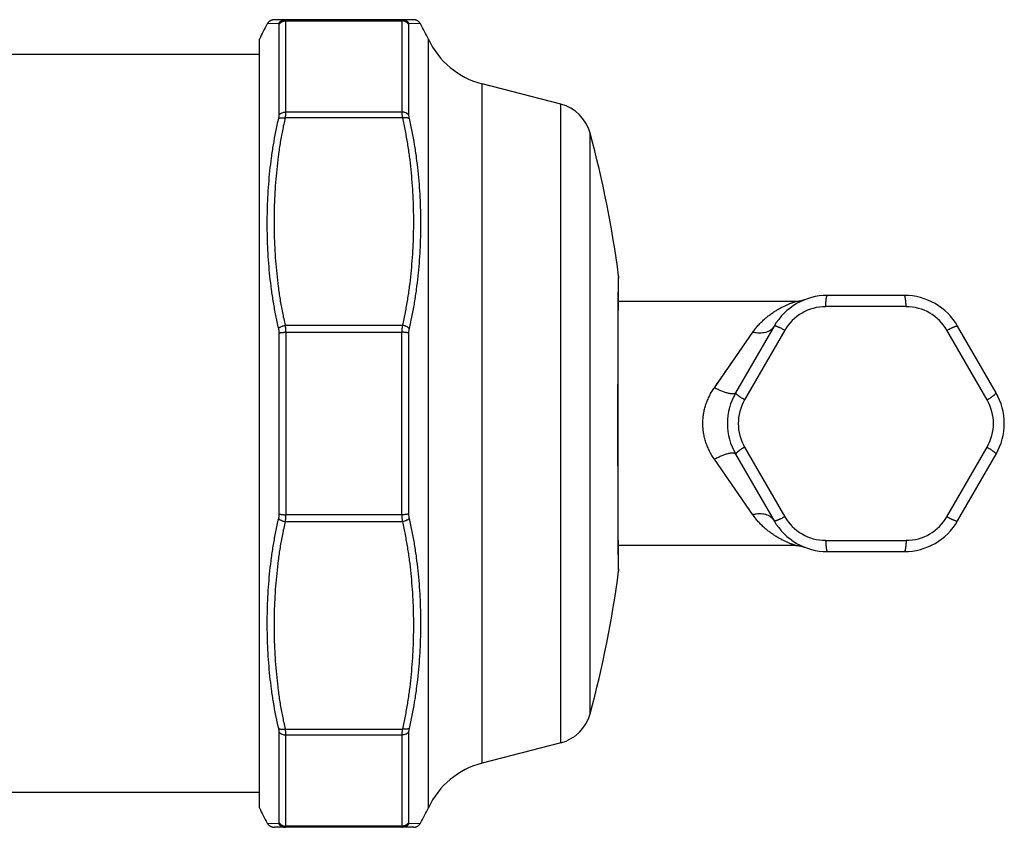
# Model space of a CAD drawing. Units: inches. Extents: x 0 to 11, y 0 to 8.5.
# Drawn here: x 4.4 to 5.6, y 5.7 to 6.7 of the extents above; entities that cross this region are included whole.
import ezdxf

# ---------------------------------------------------------------- set-up
doc = ezdxf.new("R2010")
doc.units = ezdxf.units.IN
doc.header["$LTSCALE"] = 0.605
doc.header["$MEASUREMENT"] = 0
doc.layers.get('0').update_dxf_attribs({"linetype": 'CONTINUOUS'})

msp = doc.modelspace()

# ---------------------------------------------------------------- linework, layer by layer
at = {"color": 7, "linetype": 'Continuous'}
for p, q in [((4.709, 6.6556), (4.695, 6.655)), ((4.7038, 6.6602), (4.8732, 6.6602)), ((4.7096, 6.5443), (4.7096, 6.6547)), ((4.7178, 6.5475), (4.7178, 6.6588)), ((4.7178, 6.6588), (4.8592, 6.6588)), ((4.8592, 6.6588), (4.8592, 6.5475)), ((4.8674, 6.6547), (4.8674, 6.5443)), ((4.882, 6.655), (4.868, 6.6556)), ((4.6855, 5.6989), (4.6855, 6.6364)), ((4.8915, 5.6989), (4.8915, 6.6364)), ((4.6855, 6.6177), (4.1094, 6.6177)), ((4.9571, 5.7534), (4.9571, 6.5819)), ((5.053, 6.5571), (4.9571, 6.5819)), ((5.053, 5.7782), (5.053, 6.5571)), ((4.8592, 6.5475), (4.7178, 6.5475)), ((4.8598, 6.5404), (4.7172, 6.5404)), ((5.0888, 5.8137), (5.0888, 6.5216)), ((5.1234, 6.345), (5.1236, 6.3477)), ((5.1234, 6.3408), (5.1235, 6.3426)), ((5.1234, 6.337), (5.1234, 6.3408)), ((5.1235, 6.3449), (5.1236, 6.345)), ((5.1235, 6.3446), (5.1235, 6.3449)), ((5.1235, 6.3443), (5.1235, 6.3446)), ((5.1235, 6.3436), (5.1235, 6.3443)), ((5.1235, 6.3426), (5.1235, 6.3436)), ((5.1236, 6.3477), (5.1236, 6.3477)), ((5.1236, 6.3453), (5.1236, 6.3453)), ((5.1236, 6.345), (5.1236, 6.3452)), ((5.1236, 6.3452), (5.1236, 6.3452)), ((5.1232, 6.3145), (5.1233, 6.3282)), ((5.1233, 6.3282), (5.1234, 6.337)), ((5.3391, 6.3164), (5.1232, 6.3164)), ((5.4719, 6.3239), (5.3781, 6.3239)), ((5.1231, 6.2958), (5.1232, 6.3145)), ((5.4741, 6.3102), (5.3759, 6.3102)), ((5.1229, 6.2563), (5.1231, 6.2958)), ((4.7172, 6.2875), (4.8598, 6.2875)), ((5.3131, 6.2864), (5.2662, 6.2052)), ((5.3261, 6.2814), (5.2771, 6.1964)), ((5.573, 6.1964), (5.5239, 6.2814)), ((5.5838, 6.2052), (5.5369, 6.2864)), ((4.7096, 6.0573), (4.7096, 6.278)), ((4.7178, 6.2789), (4.7178, 6.0564)), ((4.7178, 6.2789), (4.8592, 6.2789)), ((4.8592, 6.0564), (4.8592, 6.2789)), ((4.8674, 6.278), (4.8674, 6.0573)), ((5.2403, 6.2113), (5.2872, 6.279)), ((5.2776, 6.2651), (5.2793, 6.2676)), ((5.2826, 6.2723), (5.2841, 6.2746)), ((5.1229, 6.2203), (5.1229, 6.2563)), ((5.2722, 6.2574), (5.274, 6.26)), ((5.1228, 6.1825), (5.1229, 6.2203)), ((5.2472, 6.2214), (5.2495, 6.2247)), ((5.2426, 6.2147), (5.2449, 6.2181)), ((5.1228, 6.1401), (5.1228, 6.1825)), ((5.1229, 6.0918), (5.1228, 6.1401)), ((5.2771, 6.1389), (5.3261, 6.0539)), ((5.5239, 6.0539), (5.573, 6.1389)), ((5.2872, 6.0564), (5.2403, 6.124)), ((5.2662, 6.1302), (5.3131, 6.0489)), ((5.5369, 6.0489), (5.5838, 6.1302)), ((5.123, 6.0585), (5.1229, 6.0918)), ((5.2758, 6.0727), (5.274, 6.0753)), ((4.8592, 6.0564), (4.7178, 6.0564)), ((5.1231, 6.0351), (5.123, 6.0585)), ((5.2841, 6.0607), (5.2826, 6.063)), ((4.8598, 6.0479), (4.7172, 6.0479)), ((5.1232, 6.0165), (5.1231, 6.0351)), ((5.3391, 6.0189), (5.1232, 6.0189)), ((5.1233, 6.0036), (5.1232, 6.0165)), ((5.3759, 6.0251), (5.4741, 6.0251)), ((5.1234, 5.9968), (5.1233, 6.0036)), ((5.3781, 6.0114), (5.4719, 6.0114)), ((5.1235, 5.9938), (5.1234, 5.9968)), ((5.1235, 5.9923), (5.1235, 5.9938)), ((5.1235, 5.9914), (5.1235, 5.9923)), ((5.1235, 5.9909), (5.1235, 5.9914)), ((5.1236, 5.9876), (5.1234, 5.9903)), ((5.1235, 5.9906), (5.1235, 5.9909)), ((5.1235, 5.9903), (5.1235, 5.9906)), ((5.1236, 5.9902), (5.1235, 5.9903)), ((5.1236, 5.9901), (5.1236, 5.9902)), ((5.1236, 5.99), (5.1236, 5.9901)), ((5.1236, 5.99), (5.1236, 5.99)), ((5.1236, 5.99), (5.1236, 5.99)), ((5.1236, 5.9876), (5.1236, 5.9876)), ((4.7096, 5.6806), (4.7096, 5.791)), ((4.7172, 5.795), (4.8598, 5.795)), ((4.7178, 5.6765), (4.7178, 5.7878)), ((4.7178, 5.7878), (4.8592, 5.7878)), ((4.8592, 5.7878), (4.8592, 5.6765)), ((4.8674, 5.791), (4.8674, 5.6806)), ((5.053, 5.7782), (4.9571, 5.7534)), ((4.6855, 5.7177), (4.1094, 5.7177)), ((4.695, 5.6803), (4.709, 5.6797)), ((4.868, 5.6797), (4.882, 5.6803)), ((4.8732, 5.6752), (4.7038, 5.6752)), ((4.8592, 5.6765), (4.7178, 5.6765))]:
    msp.add_line(p, q, dxfattribs=at)
for points in [[(4.7038, 6.6602), (4.7034, 6.6601), (4.7029, 6.6601), (4.7025, 6.6601), (4.7021, 6.66), (4.7017, 6.6599), (4.7013, 6.6598), (4.7009, 6.6597), (4.7005, 6.6596), (4.7001, 6.6594), (4.6997, 6.6593), (4.6993, 6.6591), (4.6989, 6.6589), (4.6986, 6.6587), (4.6982, 6.6585), (4.6978, 6.6582), (4.6975, 6.658), (4.6972, 6.6577), (4.6969, 6.6574), (4.6966, 6.6571), (4.6963, 6.6568), (4.696, 6.6565), (4.6958, 6.6561), (4.6955, 6.6558), (4.6953, 6.6554), (4.695, 6.655)], [(4.882, 6.655), (4.8817, 6.6554), (4.8815, 6.6558), (4.8813, 6.6561), (4.881, 6.6565), (4.8807, 6.6568), (4.8804, 6.6571), (4.8801, 6.6574), (4.8798, 6.6577), (4.8795, 6.658), (4.8792, 6.6582), (4.8788, 6.6585), (4.8785, 6.6587), (4.8781, 6.6589), (4.8777, 6.6591), (4.8773, 6.6593), (4.877, 6.6594), (4.8766, 6.6596), (4.8762, 6.6597), (4.8758, 6.6598), (4.8753, 6.6599), (4.8749, 6.66), (4.8745, 6.6601), (4.8741, 6.6601), (4.8737, 6.6601), (4.8732, 6.6602)], [(5.1236, 6.3452), (5.1236, 6.3453), (5.1236, 6.3453)], [(5.3481, 6.3178), (5.3475, 6.3176), (5.3469, 6.3174), (5.3463, 6.3173), (5.3456, 6.3171), (5.3449, 6.317), (5.3443, 6.3169), (5.3436, 6.3167), (5.3429, 6.3166), (5.3421, 6.3166), (5.3414, 6.3165), (5.3407, 6.3164), (5.3399, 6.3164), (5.3391, 6.3164)], [(5.3503, 6.3186), (5.3498, 6.3184), (5.3492, 6.3182), (5.3486, 6.318), (5.3481, 6.3178)], [(5.2645, 6.2462), (5.2664, 6.2491), (5.2684, 6.2519)], [(5.2517, 6.2279), (5.2539, 6.2311), (5.2561, 6.2342)], [(5.2582, 6.2373), (5.2604, 6.2403), (5.2624, 6.2433)], [(5.3391, 6.0189), (5.3399, 6.0189), (5.3407, 6.0189), (5.3414, 6.0188), (5.3422, 6.0188), (5.3429, 6.0187), (5.3436, 6.0186), (5.3443, 6.0185), (5.345, 6.0183), (5.3456, 6.0182), (5.3463, 6.018), (5.3469, 6.0179), (5.3475, 6.0177), (5.3481, 6.0175), (5.3487, 6.0173), (5.3493, 6.0171)], [(5.3493, 6.0171), (5.3499, 6.0169), (5.3503, 6.0168)], [(4.695, 5.6803), (4.6953, 5.6799), (4.6955, 5.6795), (4.6958, 5.6792), (4.696, 5.6788), (4.6963, 5.6785), (4.6966, 5.6782), (4.6969, 5.6779), (4.6972, 5.6776), (4.6975, 5.6774), (4.6978, 5.6771), (4.6982, 5.6769), (4.6986, 5.6766), (4.6989, 5.6764), (4.6993, 5.6762), (4.6997, 5.676), (4.7001, 5.6759), (4.7005, 5.6757), (4.7009, 5.6756), (4.7013, 5.6755), (4.7017, 5.6754), (4.7021, 5.6753), (4.7025, 5.6752), (4.7029, 5.6752), (4.7034, 5.6752), (4.7038, 5.6752)], [(4.8732, 5.6752), (4.8737, 5.6752), (4.8741, 5.6752), (4.8745, 5.6752), (4.8749, 5.6753), (4.8753, 5.6754), (4.8758, 5.6755), (4.8762, 5.6756), (4.8766, 5.6757), (4.877, 5.6759), (4.8773, 5.676), (4.8777, 5.6762), (4.8781, 5.6764), (4.8785, 5.6766), (4.8788, 5.6769), (4.8792, 5.6771), (4.8795, 5.6774), (4.8798, 5.6776), (4.8801, 5.6779), (4.8804, 5.6782), (4.8807, 5.6785), (4.881, 5.6788), (4.8813, 5.6792), (4.8815, 5.6795), (4.8817, 5.6799), (4.882, 5.6803)]]:
    msp.add_lwpolyline(points, dxfattribs=at)
for centre, radius, start, end in [((4.9438, 6.5159), 0.285, 150.7822, 154.9911), ((4.6332, 6.5159), 0.285, 25.0089, 29.2178), ((4.9821, 6.6787), 0.1, 205.0089, 255.5035), ((5.0405, 6.5087), 0.05, 15.0352, 75.5035), ((3.771, 6.1677), 1.3645, 7.5832, 15.0352), ((5.1136, 6.3464), 0.01, 351.4154, 7.5832), ((5.3781, 6.2489), 0.075, 90, 150), ((5.4719, 6.2489), 0.075, 30, 90), ((5.3759, 6.2526), 0.0575, 89.9997, 150.0004), ((5.4741, 6.2526), 0.0575, 29.9997, 90.0004), ((5.3312, 6.1677), 0.075, 150, 210), ((5.3269, 6.1677), 0.0575, 149.9991, 210), ((5.5231, 6.1677), 0.0575, 329.9991, 30), ((5.5188, 6.1677), 0.075, 330, 30), ((5.3759, 6.0827), 0.0575, 209.9997, 270.0004), ((5.4741, 6.0827), 0.0575, 269.9997, 330.0004), ((5.3781, 6.0864), 0.075, 210, 270), ((5.4719, 6.0864), 0.075, 270, 330), ((3.771, 6.1677), 1.3645, 344.9648, 352.4168), ((5.1136, 5.9889), 0.01, 352.4168, 8.5873), ((5.0405, 5.8267), 0.05, 284.4965, 344.9648), ((4.9821, 5.6566), 0.1, 104.4965, 154.9911), ((4.9438, 5.8194), 0.285, 205.0089, 209.2178), ((4.6332, 5.8194), 0.285, 330.7822, 334.9911)]:
    msp.add_arc(centre, radius, start, end, dxfattribs=at)
for points, knots in [([(4.709, 6.6556), (4.7092, 6.6559), (4.7097, 6.6566), (4.7105, 6.6575), (4.7115, 6.6583), (4.7125, 6.659), (4.7136, 6.6595), (4.7148, 6.6599), (4.716, 6.6601), (4.7168, 6.6602), (4.7172, 6.6602)], [0, 0, 0, 0, 0.125922, 0.251545, 0.376865, 0.501896, 0.62667, 0.751236, 0.875656, 1, 1, 1, 1]), ([(4.7096, 6.6547), (4.7096, 6.6547), (4.7096, 6.6549), (4.7096, 6.6551), (4.7095, 6.6552), (4.7095, 6.6554), (4.7094, 6.6555), (4.7092, 6.6555), (4.7091, 6.6556), (4.709, 6.6556), (4.709, 6.6556)], [0, 0, 0, 0, 0.172693, 0.323829, 0.45562, 0.571679, 0.677262, 0.77916, 0.884651, 1, 1, 1, 1]), ([(4.7096, 6.6547), (4.7098, 6.655), (4.7103, 6.6556), (4.7112, 6.6564), (4.7121, 6.6571), (4.7132, 6.6577), (4.7143, 6.6582), (4.7154, 6.6585), (4.7166, 6.6587), (4.7174, 6.6588), (4.7178, 6.6588)], [0, 0, 0, 0, 0.12289, 0.246494, 0.370786, 0.495736, 0.621257, 0.747233, 0.87354, 1, 1, 1, 1]), ([(4.7178, 6.6588), (4.7178, 6.6589), (4.7178, 6.6591), (4.7178, 6.6594), (4.7177, 6.6596), (4.7177, 6.6598), (4.7176, 6.66), (4.7175, 6.6601), (4.7174, 6.6601), (4.7173, 6.6602), (4.7172, 6.6602)], [0, 0, 0, 0, 0.194327, 0.364067, 0.510108, 0.634156, 0.739135, 0.829923, 0.913884, 1, 1, 1, 1]), ([(4.8598, 6.6602), (4.8598, 6.6602), (4.8597, 6.6601), (4.8595, 6.6601), (4.8594, 6.66), (4.8593, 6.6598), (4.8593, 6.6596), (4.8592, 6.6594), (4.8592, 6.6591), (4.8592, 6.6589), (4.8592, 6.6588)], [0, 0, 0, 0, 0.086118, 0.170074, 0.260862, 0.365842, 0.48989, 0.635931, 0.805673, 1, 1, 1, 1]), ([(4.8674, 6.6547), (4.8672, 6.655), (4.8667, 6.6556), (4.8658, 6.6564), (4.8649, 6.6571), (4.8638, 6.6577), (4.8627, 6.6582), (4.8616, 6.6585), (4.8604, 6.6587), (4.8596, 6.6588), (4.8592, 6.6588)], [0, 0, 0, 0, 0.12289, 0.246494, 0.370786, 0.495736, 0.621257, 0.747233, 0.87354, 1, 1, 1, 1]), ([(4.868, 6.6556), (4.8678, 6.6559), (4.8673, 6.6566), (4.8665, 6.6575), (4.8655, 6.6583), (4.8645, 6.659), (4.8634, 6.6595), (4.8622, 6.6599), (4.861, 6.6601), (4.8602, 6.6602), (4.8598, 6.6602)], [0, 0, 0, 0, 0.125922, 0.251545, 0.376865, 0.501896, 0.62667, 0.751236, 0.875656, 1, 1, 1, 1]), ([(4.868, 6.6556), (4.868, 6.6556), (4.8679, 6.6556), (4.8678, 6.6555), (4.8677, 6.6555), (4.8676, 6.6554), (4.8675, 6.6552), (4.8674, 6.6551), (4.8674, 6.6549), (4.8674, 6.6547), (4.8674, 6.6547)], [0, 0, 0, 0, 0.115349, 0.22084, 0.322739, 0.428322, 0.544383, 0.676174, 0.827309, 1, 1, 1, 1]), ([(4.709, 6.5395), (4.7091, 6.5399), (4.7093, 6.5408), (4.7095, 6.542), (4.7096, 6.5432), (4.7096, 6.5439), (4.7096, 6.5443)], [0, 0, 0, 0, 0.27328, 0.532183, 0.774905, 1, 1, 1, 1]), ([(4.7096, 6.5443), (4.7101, 6.5448), (4.7109, 6.5455), (4.7122, 6.5462), (4.7135, 6.5468), (4.7154, 6.5473), (4.717, 6.5475), (4.7178, 6.5475)], [0, 0, 0, 0, 0.229854, 0.351142, 0.476133, 0.734648, 1, 1, 1, 1]), ([(4.7172, 6.5404), (4.7173, 6.541), (4.7175, 6.5423), (4.7177, 6.5441), (4.7178, 6.5458), (4.7178, 6.5469), (4.7178, 6.5475)], [0, 0, 0, 0, 0.272617, 0.531179, 0.774102, 1, 1, 1, 1]), ([(4.8592, 6.5475), (4.8592, 6.5469), (4.8592, 6.5458), (4.8593, 6.5441), (4.8595, 6.5423), (4.8597, 6.541), (4.8598, 6.5404)], [0, 0, 0, 0, 0.225898, 0.468821, 0.727383, 1, 1, 1, 1]), ([(4.8674, 6.5443), (4.8669, 6.5448), (4.8661, 6.5455), (4.8649, 6.5462), (4.8635, 6.5468), (4.8616, 6.5473), (4.86, 6.5475), (4.8592, 6.5475)], [0, 0, 0, 0, 0.229854, 0.351142, 0.476133, 0.734648, 1, 1, 1, 1]), ([(4.8674, 6.5443), (4.8674, 6.5439), (4.8674, 6.5432), (4.8676, 6.542), (4.8678, 6.5408), (4.8679, 6.5399), (4.868, 6.5395)], [0, 0, 0, 0, 0.225095, 0.467817, 0.726721, 1, 1, 1, 1]), ([(4.709, 6.2837), (4.7077, 6.289), (4.7055, 6.2995), (4.7026, 6.3153), (4.7002, 6.3312), (4.6983, 6.3472), (4.6968, 6.3632), (4.6958, 6.3792), (4.6952, 6.3953), (4.695, 6.4114), (4.6952, 6.4274), (4.6958, 6.4435), (4.6968, 6.4596), (4.6983, 6.4757), (4.7002, 6.4917), (4.7034, 6.5131), (4.7065, 6.529), (4.709, 6.5395)], [0, 0, 0, 0, 0.062502, 0.124926, 0.187294, 0.24963, 0.311951, 0.374272, 0.436608, 0.498968, 0.561365, 0.623806, 0.686303, 0.748864, 0.811502, 0.87423, 1, 1, 1, 1]), ([(4.7172, 6.2875), (4.716, 6.2927), (4.7138, 6.3031), (4.711, 6.3188), (4.7087, 6.3346), (4.7069, 6.3504), (4.7055, 6.3662), (4.7045, 6.3821), (4.7039, 6.398), (4.7037, 6.4139), (4.7039, 6.4298), (4.7045, 6.4457), (4.7055, 6.4616), (4.7069, 6.4774), (4.7087, 6.4932), (4.711, 6.509), (4.7138, 6.5247), (4.716, 6.5352), (4.7172, 6.5404)], [0, 0, 0, 0, 0.062718, 0.12534, 0.187885, 0.250371, 0.312813, 0.375225, 0.437617, 0.5, 0.562383, 0.624775, 0.687187, 0.749629, 0.812115, 0.87466, 0.937282, 1, 1, 1, 1]), ([(4.709, 6.5395), (4.7092, 6.5396), (4.7097, 6.5399), (4.7106, 6.5402), (4.7115, 6.5404), (4.7125, 6.5406), (4.7136, 6.5406), (4.7148, 6.5406), (4.716, 6.5405), (4.7168, 6.5404), (4.7172, 6.5404)], [0, 0, 0, 0, 0.096809, 0.202959, 0.318296, 0.442194, 0.573665, 0.711453, 0.854099, 1, 1, 1, 1]), ([(4.868, 6.5395), (4.8678, 6.5396), (4.8673, 6.5399), (4.8665, 6.5402), (4.8655, 6.5404), (4.8645, 6.5406), (4.8634, 6.5406), (4.8622, 6.5406), (4.861, 6.5405), (4.8602, 6.5404), (4.8598, 6.5404)], [0, 0, 0, 0, 0.096809, 0.202959, 0.318296, 0.442194, 0.573665, 0.711453, 0.854099, 1, 1, 1, 1]), ([(4.8598, 6.5404), (4.861, 6.5352), (4.8632, 6.5247), (4.866, 6.509), (4.8683, 6.4932), (4.8701, 6.4774), (4.8715, 6.4616), (4.8725, 6.4457), (4.8731, 6.4298), (4.8733, 6.4139), (4.8731, 6.398), (4.8725, 6.3821), (4.8715, 6.3662), (4.8701, 6.3504), (4.8683, 6.3346), (4.866, 6.3188), (4.8632, 6.3031), (4.861, 6.2927), (4.8598, 6.2875)], [0, 0, 0, 0, 0.062718, 0.12534, 0.187885, 0.250371, 0.312813, 0.375225, 0.437617, 0.5, 0.562383, 0.624775, 0.687187, 0.749629, 0.812115, 0.87466, 0.937282, 1, 1, 1, 1]), ([(4.868, 6.5395), (4.8705, 6.529), (4.8736, 6.5131), (4.8768, 6.4917), (4.8787, 6.4757), (4.8802, 6.4596), (4.8812, 6.4435), (4.8818, 6.4274), (4.882, 6.4114), (4.8818, 6.3953), (4.8812, 6.3792), (4.8802, 6.3632), (4.8787, 6.3472), (4.8768, 6.3312), (4.8744, 6.3153), (4.8716, 6.2995), (4.8693, 6.289), (4.868, 6.2837)], [0, 0, 0, 0, 0.12577, 0.188498, 0.251136, 0.313697, 0.376194, 0.438635, 0.501032, 0.563392, 0.625728, 0.688049, 0.75037, 0.812706, 0.875074, 0.937498, 1, 1, 1, 1]), ([(5.1227, 6.1677), (5.1227, 6.1781), (5.1227, 6.1986), (5.1228, 6.2286), (5.1228, 6.2568), (5.1229, 6.2787), (5.123, 6.2947), (5.123, 6.3052), (5.1231, 6.3148), (5.1231, 6.3232), (5.1232, 6.3304), (5.1233, 6.3364), (5.1233, 6.3406), (5.1234, 6.3433), (5.1234, 6.3445), (5.1234, 6.345)], [0, 0, 0, 0, 0.176313, 0.347269, 0.507676, 0.65266, 0.717971, 0.777818, 0.831747, 0.879347, 0.920257, 0.954165, 0.980813, 0.99135, 1, 1, 1, 1]), ([(5.2872, 6.279), (5.2882, 6.2805), (5.2904, 6.2834), (5.2938, 6.2875), (5.2974, 6.2913), (5.3012, 6.2948), (5.305, 6.2981), (5.3089, 6.301), (5.3128, 6.3038), (5.3168, 6.3062), (5.32, 6.3081), (5.3226, 6.3095), (5.3245, 6.3104), (5.3264, 6.3113), (5.3281, 6.3121), (5.3299, 6.3129), (5.3315, 6.3136), (5.3331, 6.3142), (5.3343, 6.3147), (5.3352, 6.315), (5.3358, 6.3153), (5.3364, 6.3155), (5.3369, 6.3157), (5.3374, 6.3158), (5.3379, 6.316), (5.3382, 6.3161), (5.3384, 6.3162), (5.3386, 6.3162), (5.3387, 6.3163), (5.3388, 6.3163), (5.3389, 6.3163), (5.339, 6.3164), (5.339, 6.3164), (5.3391, 6.3164), (5.3391, 6.3164), (5.3391, 6.3164), (5.3391, 6.3164), (5.3391, 6.3164), (5.3391, 6.3164), (5.3391, 6.3164)], [0, 0, 0, 0, 0.084066, 0.166357, 0.246933, 0.325823, 0.403003, 0.478403, 0.55189, 0.623214, 0.692003, 0.72529, 0.75771, 0.789148, 0.819463, 0.848489, 0.876008, 0.901736, 0.925365, 0.936288, 0.946551, 0.956094, 0.96486, 0.972784, 0.979796, 0.985832, 0.988469, 0.990845, 0.992955, 0.994793, 0.996358, 0.997647, 0.998658, 0.999059, 0.999389, 0.999649, 0.999837, 0.999955, 1, 1, 1, 1]), ([(5.3759, 6.3102), (5.376, 6.3111), (5.3761, 6.313), (5.3762, 6.3152), (5.3764, 6.3169), (5.3765, 6.3181), (5.3766, 6.3191), (5.3768, 6.3201), (5.3769, 6.3209), (5.3771, 6.3217), (5.3772, 6.3224), (5.3774, 6.3228), (5.3775, 6.3232), (5.3776, 6.3234), (5.3777, 6.3235), (5.3777, 6.3237), (5.3778, 6.3238), (5.3779, 6.3238), (5.378, 6.3239), (5.3781, 6.3239), (5.3781, 6.3239)], [0, 0, 0, 0, 0.204376, 0.393144, 0.480257, 0.56182, 0.637358, 0.706434, 0.768663, 0.823715, 0.871323, 0.911311, 0.928428, 0.943637, 0.956966, 0.968477, 0.978276, 0.98655, 0.99362, 1, 1, 1, 1]), ([(5.4741, 6.3102), (5.474, 6.3111), (5.474, 6.313), (5.4738, 6.3152), (5.4736, 6.3169), (5.4735, 6.3181), (5.4734, 6.3191), (5.4733, 6.3201), (5.4731, 6.3209), (5.473, 6.3217), (5.4728, 6.3224), (5.4727, 6.3228), (5.4725, 6.3232), (5.4725, 6.3234), (5.4724, 6.3235), (5.4723, 6.3237), (5.4722, 6.3238), (5.4721, 6.3238), (5.472, 6.3239), (5.4719, 6.3239), (5.4719, 6.3239)], [0, 0, 0, 0, 0.204376, 0.393145, 0.480257, 0.561821, 0.637358, 0.706434, 0.768664, 0.823715, 0.871323, 0.911311, 0.928428, 0.943637, 0.956967, 0.968477, 0.978276, 0.98655, 0.993621, 1, 1, 1, 1]), ([(4.709, 6.2837), (4.7092, 6.284), (4.7097, 6.2844), (4.7105, 6.285), (4.7115, 6.2856), (4.7125, 6.2861), (4.7136, 6.2865), (4.7152, 6.287), (4.7164, 6.2873), (4.7172, 6.2875)], [0, 0, 0, 0, 0.104721, 0.217479, 0.337425, 0.463443, 0.594219, 0.728298, 1, 1, 1, 1]), ([(4.7096, 6.278), (4.7096, 6.279), (4.7095, 6.2809), (4.7092, 6.2828), (4.709, 6.2837)], [0, 0, 0, 0, 0.514724, 1, 1, 1, 1]), ([(4.7178, 6.2789), (4.7178, 6.2804), (4.7177, 6.2833), (4.7174, 6.2861), (4.7172, 6.2875)], [0, 0, 0, 0, 0.51461, 1, 1, 1, 1]), ([(4.8598, 6.2875), (4.8596, 6.2861), (4.8593, 6.2833), (4.8592, 6.2804), (4.8592, 6.2789)], [0, 0, 0, 0, 0.48539, 1, 1, 1, 1]), ([(4.868, 6.2837), (4.8678, 6.284), (4.8673, 6.2844), (4.8665, 6.285), (4.8655, 6.2856), (4.8645, 6.2861), (4.8634, 6.2865), (4.8618, 6.287), (4.8606, 6.2873), (4.8598, 6.2875)], [0, 0, 0, 0, 0.104721, 0.217479, 0.337425, 0.463443, 0.594219, 0.728298, 1, 1, 1, 1]), ([(4.868, 6.2837), (4.8678, 6.2828), (4.8675, 6.2809), (4.8674, 6.279), (4.8674, 6.278)], [0, 0, 0, 0, 0.485277, 1, 1, 1, 1]), ([(5.3131, 6.2864), (5.3129, 6.286), (5.3123, 6.2851), (5.3113, 6.2839), (5.3102, 6.2827), (5.309, 6.2817), (5.3076, 6.2808), (5.3056, 6.2797), (5.3028, 6.2787), (5.2992, 6.278), (5.2953, 6.2778), (5.2912, 6.2781), (5.2885, 6.2786), (5.2872, 6.279)], [0, 0, 0, 0, 0.053741, 0.107795, 0.162447, 0.217976, 0.274624, 0.332592, 0.452993, 0.580084, 0.713991, 0.854265, 1, 1, 1, 1]), ([(5.3261, 6.2814), (5.3253, 6.2819), (5.3236, 6.2827), (5.3216, 6.2837), (5.3201, 6.2844), (5.319, 6.2849), (5.318, 6.2853), (5.3171, 6.2857), (5.3163, 6.286), (5.3156, 6.2862), (5.3149, 6.2864), (5.3144, 6.2865), (5.3141, 6.2866), (5.3139, 6.2866), (5.3137, 6.2866), (5.3135, 6.2866), (5.3134, 6.2866), (5.3133, 6.2865), (5.3132, 6.2865), (5.3132, 6.2864), (5.3131, 6.2864)], [0, 0, 0, 0, 0.204376, 0.393145, 0.480257, 0.561821, 0.637358, 0.706434, 0.768664, 0.823715, 0.871323, 0.911311, 0.928428, 0.943637, 0.956967, 0.968477, 0.978276, 0.98655, 0.993621, 1, 1, 1, 1]), ([(5.5239, 6.2814), (5.5247, 6.2819), (5.5264, 6.2827), (5.5284, 6.2837), (5.53, 6.2844), (5.531, 6.2849), (5.532, 6.2853), (5.5329, 6.2857), (5.5337, 6.286), (5.5344, 6.2862), (5.5351, 6.2864), (5.5356, 6.2865), (5.5359, 6.2866), (5.5361, 6.2866), (5.5363, 6.2866), (5.5365, 6.2866), (5.5366, 6.2866), (5.5367, 6.2865), (5.5368, 6.2865), (5.5369, 6.2864), (5.5369, 6.2864)], [0, 0, 0, 0, 0.204376, 0.393144, 0.480257, 0.56182, 0.637358, 0.706434, 0.768663, 0.823715, 0.871323, 0.911311, 0.928428, 0.943637, 0.956966, 0.968477, 0.978276, 0.98655, 0.99362, 1, 1, 1, 1]), ([(4.7096, 6.278), (4.7099, 6.2781), (4.7104, 6.2782), (4.7112, 6.2784), (4.7122, 6.2786), (4.7132, 6.2787), (4.7143, 6.2788), (4.7158, 6.2789), (4.717, 6.2789), (4.7178, 6.2789)], [0, 0, 0, 0, 0.093139, 0.198393, 0.31448, 0.439922, 0.573048, 0.712051, 1, 1, 1, 1]), ([(4.8674, 6.278), (4.8672, 6.2781), (4.8666, 6.2782), (4.8658, 6.2784), (4.8648, 6.2786), (4.8638, 6.2787), (4.8627, 6.2788), (4.8612, 6.2789), (4.86, 6.2789), (4.8592, 6.2789)], [0, 0, 0, 0, 0.093139, 0.198393, 0.31448, 0.439922, 0.573048, 0.712051, 1, 1, 1, 1]), ([(5.2262, 6.1677), (5.2262, 6.1696), (5.2263, 6.1736), (5.2271, 6.1794), (5.2282, 6.1852), (5.2299, 6.1908), (5.2319, 6.1962), (5.2343, 6.2015), (5.2371, 6.2066), (5.2392, 6.2098), (5.2403, 6.2113)], [0, 0, 0, 0, 0.126534, 0.252873, 0.378845, 0.504312, 0.629182, 0.753411, 0.877004, 1, 1, 1, 1]), ([(5.2662, 6.2052), (5.2662, 6.2051), (5.266, 6.2049), (5.2658, 6.2046), (5.2655, 6.2044), (5.2651, 6.2042), (5.2647, 6.204), (5.2643, 6.2039), (5.2638, 6.2038), (5.2633, 6.2038), (5.2627, 6.2037), (5.2618, 6.2037), (5.2606, 6.2038), (5.2591, 6.2041), (5.2574, 6.2044), (5.2555, 6.2049), (5.2536, 6.2055), (5.2515, 6.2062), (5.2494, 6.2071), (5.2472, 6.208), (5.2441, 6.2094), (5.2418, 6.2105), (5.2403, 6.2113)], [0, 0, 0, 0, 0.012358, 0.025057, 0.038403, 0.052658, 0.068033, 0.084689, 0.102741, 0.122272, 0.143335, 0.165964, 0.215951, 0.272214, 0.334557, 0.40267, 0.476155, 0.554543, 0.637305, 0.723866, 0.813606, 1, 1, 1, 1]), ([(5.2771, 6.1964), (5.2762, 6.1969), (5.2747, 6.1979), (5.2728, 6.1992), (5.2714, 6.2002), (5.2705, 6.2008), (5.2696, 6.2015), (5.2689, 6.2021), (5.2682, 6.2026), (5.2676, 6.2032), (5.2671, 6.2036), (5.2668, 6.204), (5.2666, 6.2042), (5.2665, 6.2044), (5.2663, 6.2046), (5.2663, 6.2047), (5.2662, 6.2049), (5.2662, 6.205), (5.2662, 6.2051), (5.2662, 6.2051), (5.2662, 6.2052)], [0, 0, 0, 0, 0.204376, 0.393144, 0.480257, 0.56182, 0.637358, 0.706434, 0.768663, 0.823715, 0.871323, 0.911311, 0.928428, 0.943637, 0.956966, 0.968477, 0.978276, 0.98655, 0.99362, 1, 1, 1, 1]), ([(5.573, 6.1964), (5.5738, 6.1969), (5.5753, 6.1979), (5.5772, 6.1992), (5.5786, 6.2002), (5.5795, 6.2008), (5.5804, 6.2015), (5.5811, 6.2021), (5.5818, 6.2026), (5.5824, 6.2032), (5.5829, 6.2036), (5.5832, 6.204), (5.5834, 6.2042), (5.5836, 6.2044), (5.5837, 6.2046), (5.5837, 6.2047), (5.5838, 6.2049), (5.5838, 6.205), (5.5838, 6.2051), (5.5838, 6.2051), (5.5838, 6.2052)], [0, 0, 0, 0, 0.204376, 0.393145, 0.480257, 0.561821, 0.637358, 0.706434, 0.768664, 0.823715, 0.871323, 0.911311, 0.928428, 0.943637, 0.956967, 0.968477, 0.978276, 0.98655, 0.993621, 1, 1, 1, 1]), ([(5.1234, 5.9903), (5.1234, 5.9908), (5.1234, 5.992), (5.1233, 5.9947), (5.1233, 5.9989), (5.1232, 6.0049), (5.1231, 6.0121), (5.1231, 6.0205), (5.123, 6.0301), (5.123, 6.0406), (5.1229, 6.0522), (5.1229, 6.0646), (5.1228, 6.0827), (5.1228, 6.1067), (5.1227, 6.1315), (5.1227, 6.152), (5.1227, 6.1624), (5.1227, 6.1677)], [0, 0, 0, 0, 0.008643, 0.019174, 0.045812, 0.079714, 0.120614, 0.168211, 0.222136, 0.281983, 0.347293, 0.417572, 0.492283, 0.652701, 0.823671, 0.911499, 1, 1, 1, 1]), ([(5.2403, 6.124), (5.2381, 6.1271), (5.2351, 6.1321), (5.2319, 6.1391), (5.2299, 6.1445), (5.2282, 6.1502), (5.2271, 6.1559), (5.2264, 6.1618), (5.2262, 6.1657), (5.2262, 6.1677)], [0, 0, 0, 0, 0.246475, 0.370723, 0.495612, 0.621099, 0.747091, 0.873448, 1, 1, 1, 1]), ([(5.2771, 6.1389), (5.2762, 6.1384), (5.2747, 6.1374), (5.2728, 6.1361), (5.2714, 6.1351), (5.2705, 6.1345), (5.2696, 6.1338), (5.2689, 6.1332), (5.2682, 6.1327), (5.2676, 6.1322), (5.2671, 6.1317), (5.2668, 6.1313), (5.2666, 6.1311), (5.2665, 6.1309), (5.2663, 6.1307), (5.2663, 6.1306), (5.2662, 6.1305), (5.2662, 6.1303), (5.2662, 6.1302), (5.2662, 6.1302), (5.2662, 6.1302)], [0, 0, 0, 0, 0.204376, 0.393145, 0.480257, 0.561821, 0.637358, 0.706434, 0.768664, 0.823715, 0.871323, 0.911311, 0.928428, 0.943637, 0.956967, 0.968477, 0.978276, 0.98655, 0.993621, 1, 1, 1, 1]), ([(5.573, 6.1389), (5.5738, 6.1384), (5.5753, 6.1374), (5.5772, 6.1361), (5.5786, 6.1351), (5.5795, 6.1345), (5.5804, 6.1338), (5.5811, 6.1332), (5.5818, 6.1327), (5.5824, 6.1322), (5.5829, 6.1317), (5.5832, 6.1313), (5.5834, 6.1311), (5.5836, 6.1309), (5.5837, 6.1307), (5.5837, 6.1306), (5.5838, 6.1305), (5.5838, 6.1303), (5.5838, 6.1302), (5.5838, 6.1302), (5.5838, 6.1302)], [0, 0, 0, 0, 0.204376, 0.393144, 0.480257, 0.56182, 0.637358, 0.706434, 0.768663, 0.823715, 0.871323, 0.911311, 0.928428, 0.943637, 0.956966, 0.968477, 0.978276, 0.98655, 0.99362, 1, 1, 1, 1]), ([(5.2662, 6.1302), (5.2662, 6.1303), (5.266, 6.1304), (5.2658, 6.1307), (5.2655, 6.1309), (5.2651, 6.1311), (5.2647, 6.1313), (5.2643, 6.1314), (5.2638, 6.1315), (5.2633, 6.1316), (5.2627, 6.1316), (5.2618, 6.1316), (5.2606, 6.1315), (5.2591, 6.1312), (5.2574, 6.1309), (5.2555, 6.1304), (5.2536, 6.1298), (5.2515, 6.1291), (5.2494, 6.1282), (5.2472, 6.1273), (5.2441, 6.1259), (5.2418, 6.1248), (5.2403, 6.124)], [0, 0, 0, 0, 0.012358, 0.025057, 0.038402, 0.052657, 0.068033, 0.084688, 0.10274, 0.122271, 0.143334, 0.165963, 0.215951, 0.272213, 0.334556, 0.402669, 0.476155, 0.554543, 0.637305, 0.723866, 0.813606, 1, 1, 1, 1]), ([(4.709, 5.7958), (4.7065, 5.8063), (4.7034, 5.8223), (4.7002, 5.8436), (4.6983, 5.8596), (4.6968, 5.8757), (4.6958, 5.8918), (4.6952, 5.9079), (4.695, 5.924), (4.6952, 5.94), (4.6958, 5.9561), (4.6968, 5.9721), (4.6983, 5.9881), (4.7002, 6.0041), (4.7026, 6.02), (4.7055, 6.0358), (4.7077, 6.0463), (4.709, 6.0516)], [0, 0, 0, 0, 0.12577, 0.188498, 0.251136, 0.313697, 0.376194, 0.438635, 0.501032, 0.563392, 0.625728, 0.688049, 0.75037, 0.812706, 0.875074, 0.937498, 1, 1, 1, 1]), ([(4.709, 6.0516), (4.7092, 6.0525), (4.7095, 6.0544), (4.7096, 6.0563), (4.7096, 6.0573)], [0, 0, 0, 0, 0.485277, 1, 1, 1, 1]), ([(4.709, 6.0516), (4.7092, 6.0513), (4.7097, 6.0509), (4.7105, 6.0503), (4.7115, 6.0498), (4.7125, 6.0493), (4.7136, 6.0488), (4.7152, 6.0483), (4.7164, 6.048), (4.7172, 6.0479)], [0, 0, 0, 0, 0.104721, 0.217479, 0.337425, 0.463443, 0.594219, 0.728298, 1, 1, 1, 1]), ([(4.7096, 6.0573), (4.7099, 6.0572), (4.7104, 6.0571), (4.7112, 6.0569), (4.7122, 6.0567), (4.7132, 6.0566), (4.7143, 6.0565), (4.7158, 6.0564), (4.717, 6.0564), (4.7178, 6.0564)], [0, 0, 0, 0, 0.093139, 0.198393, 0.31448, 0.439922, 0.573048, 0.712051, 1, 1, 1, 1]), ([(4.7172, 6.0479), (4.7174, 6.0492), (4.7177, 6.0521), (4.7178, 6.0549), (4.7178, 6.0564)], [0, 0, 0, 0, 0.48539, 1, 1, 1, 1]), ([(4.8674, 6.0573), (4.8672, 6.0572), (4.8666, 6.0571), (4.8658, 6.0569), (4.8648, 6.0567), (4.8638, 6.0566), (4.8627, 6.0565), (4.8612, 6.0564), (4.86, 6.0564), (4.8592, 6.0564)], [0, 0, 0, 0, 0.093139, 0.198393, 0.31448, 0.439922, 0.573048, 0.712051, 1, 1, 1, 1]), ([(4.8592, 6.0564), (4.8592, 6.0549), (4.8593, 6.0521), (4.8596, 6.0492), (4.8598, 6.0479)], [0, 0, 0, 0, 0.51461, 1, 1, 1, 1]), ([(4.868, 6.0516), (4.8678, 6.0513), (4.8673, 6.0509), (4.8665, 6.0503), (4.8655, 6.0498), (4.8645, 6.0493), (4.8634, 6.0488), (4.8618, 6.0483), (4.8606, 6.048), (4.8598, 6.0479)], [0, 0, 0, 0, 0.104721, 0.217479, 0.337425, 0.463443, 0.594219, 0.728298, 1, 1, 1, 1]), ([(4.8674, 6.0573), (4.8674, 6.0563), (4.8675, 6.0544), (4.8678, 6.0525), (4.868, 6.0516)], [0, 0, 0, 0, 0.514724, 1, 1, 1, 1]), ([(4.868, 6.0516), (4.8693, 6.0463), (4.8716, 6.0358), (4.8744, 6.02), (4.8768, 6.0041), (4.8787, 5.9881), (4.8802, 5.9721), (4.8812, 5.9561), (4.8818, 5.94), (4.882, 5.924), (4.8818, 5.9079), (4.8812, 5.8918), (4.8802, 5.8757), (4.8787, 5.8596), (4.8768, 5.8436), (4.8736, 5.8223), (4.8705, 5.8063), (4.868, 5.7958)], [0, 0, 0, 0, 0.062502, 0.124926, 0.187294, 0.24963, 0.311951, 0.374272, 0.436608, 0.498968, 0.561365, 0.623806, 0.686303, 0.748864, 0.811502, 0.87423, 1, 1, 1, 1]), ([(5.3131, 6.0489), (5.3129, 6.0494), (5.3123, 6.0502), (5.3113, 6.0514), (5.3102, 6.0526), (5.309, 6.0536), (5.3076, 6.0545), (5.3056, 6.0556), (5.3028, 6.0566), (5.2992, 6.0573), (5.2953, 6.0575), (5.2912, 6.0572), (5.2885, 6.0567), (5.2872, 6.0564)], [0, 0, 0, 0, 0.05374, 0.107794, 0.162446, 0.217976, 0.274623, 0.332592, 0.452992, 0.580083, 0.71399, 0.854265, 1, 1, 1, 1]), ([(5.3391, 6.0189), (5.3391, 6.0189), (5.3391, 6.0189), (5.3391, 6.0189), (5.3391, 6.0189), (5.3391, 6.0189), (5.3391, 6.0189), (5.3391, 6.0189), (5.3391, 6.0189), (5.339, 6.0189), (5.339, 6.0189), (5.339, 6.019), (5.3389, 6.019), (5.3388, 6.019), (5.3387, 6.0191), (5.3386, 6.0191), (5.3384, 6.0192), (5.3382, 6.0192), (5.3378, 6.0193), (5.3374, 6.0195), (5.3369, 6.0197), (5.3364, 6.0199), (5.3358, 6.0201), (5.3352, 6.0203), (5.3345, 6.0205), (5.3338, 6.0208), (5.3328, 6.0212), (5.3315, 6.0217), (5.3299, 6.0224), (5.3281, 6.0232), (5.3263, 6.024), (5.3245, 6.0249), (5.3226, 6.0259), (5.3207, 6.0269), (5.3188, 6.0279), (5.3161, 6.0295), (5.3128, 6.0316), (5.3089, 6.0343), (5.305, 6.0373), (5.3012, 6.0405), (5.2974, 6.044), (5.2938, 6.0479), (5.2904, 6.052), (5.2882, 6.0549), (5.2872, 6.0564)], [0, 0, 0, 0, 0.000007, 0.000031, 0.000074, 0.000135, 0.000311, 0.000561, 0.000883, 0.001279, 0.001748, 0.00229, 0.003588, 0.005171, 0.007036, 0.009176, 0.011585, 0.014254, 0.02034, 0.027369, 0.035285, 0.04403, 0.053549, 0.063792, 0.074706, 0.086241, 0.098351, 0.12411, 0.151648, 0.180675, 0.210977, 0.242407, 0.274831, 0.308123, 0.342172, 0.376907, 0.448213, 0.521688, 0.597078, 0.674245, 0.753116, 0.833674, 0.91595, 1, 1, 1, 1]), ([(5.3261, 6.0539), (5.3253, 6.0535), (5.3236, 6.0526), (5.3216, 6.0516), (5.3201, 6.0509), (5.319, 6.0504), (5.318, 6.05), (5.3171, 6.0497), (5.3163, 6.0494), (5.3156, 6.0491), (5.3149, 6.0489), (5.3144, 6.0488), (5.3141, 6.0487), (5.3139, 6.0487), (5.3137, 6.0487), (5.3135, 6.0487), (5.3134, 6.0487), (5.3133, 6.0488), (5.3132, 6.0488), (5.3132, 6.0489), (5.3131, 6.0489)], [0, 0, 0, 0, 0.204376, 0.393144, 0.480257, 0.56182, 0.637358, 0.706434, 0.768663, 0.823715, 0.871323, 0.911311, 0.928428, 0.943637, 0.956966, 0.968477, 0.978276, 0.98655, 0.99362, 1, 1, 1, 1]), ([(5.5239, 6.0539), (5.5247, 6.0535), (5.5264, 6.0526), (5.5284, 6.0516), (5.53, 6.0509), (5.531, 6.0504), (5.532, 6.05), (5.5329, 6.0497), (5.5337, 6.0494), (5.5344, 6.0491), (5.5351, 6.0489), (5.5356, 6.0488), (5.5359, 6.0487), (5.5361, 6.0487), (5.5363, 6.0487), (5.5365, 6.0487), (5.5366, 6.0487), (5.5367, 6.0488), (5.5368, 6.0488), (5.5369, 6.0489), (5.5369, 6.0489)], [0, 0, 0, 0, 0.204376, 0.393145, 0.480257, 0.561821, 0.637358, 0.706434, 0.768664, 0.823715, 0.871323, 0.911311, 0.928428, 0.943637, 0.956967, 0.968477, 0.978276, 0.98655, 0.993621, 1, 1, 1, 1]), ([(4.7172, 5.795), (4.716, 5.8002), (4.7138, 5.8106), (4.711, 5.8263), (4.7087, 5.8421), (4.7069, 5.8579), (4.7055, 5.8737), (4.7045, 5.8896), (4.7039, 5.9055), (4.7037, 5.9214), (4.7039, 5.9373), (4.7045, 5.9532), (4.7055, 5.9691), (4.7069, 5.9849), (4.7087, 6.0007), (4.711, 6.0165), (4.7138, 6.0322), (4.716, 6.0427), (4.7172, 6.0479)], [0, 0, 0, 0, 0.062718, 0.12534, 0.187885, 0.250371, 0.312813, 0.375225, 0.437617, 0.5, 0.562383, 0.624775, 0.687187, 0.749629, 0.812115, 0.87466, 0.937282, 1, 1, 1, 1]), ([(4.8598, 6.0479), (4.861, 6.0427), (4.8632, 6.0322), (4.866, 6.0165), (4.8683, 6.0007), (4.8701, 5.9849), (4.8715, 5.9691), (4.8725, 5.9532), (4.8731, 5.9373), (4.8733, 5.9214), (4.8731, 5.9055), (4.8725, 5.8896), (4.8715, 5.8737), (4.8701, 5.8579), (4.8683, 5.8421), (4.866, 5.8263), (4.8632, 5.8106), (4.861, 5.8002), (4.8598, 5.795)], [0, 0, 0, 0, 0.062718, 0.12534, 0.187885, 0.250371, 0.312813, 0.375225, 0.437617, 0.5, 0.562383, 0.624775, 0.687187, 0.749629, 0.812115, 0.87466, 0.937282, 1, 1, 1, 1]), ([(5.3759, 6.0251), (5.376, 6.0242), (5.3761, 6.0223), (5.3762, 6.0201), (5.3764, 6.0184), (5.3765, 6.0173), (5.3766, 6.0162), (5.3768, 6.0152), (5.3769, 6.0144), (5.3771, 6.0136), (5.3772, 6.013), (5.3774, 6.0125), (5.3775, 6.0122), (5.3776, 6.012), (5.3777, 6.0118), (5.3777, 6.0117), (5.3778, 6.0115), (5.3779, 6.0115), (5.378, 6.0114), (5.3781, 6.0114), (5.3781, 6.0114)], [0, 0, 0, 0, 0.204376, 0.393145, 0.480257, 0.561821, 0.637358, 0.706434, 0.768664, 0.823715, 0.871323, 0.911311, 0.928428, 0.943637, 0.956967, 0.968477, 0.978276, 0.98655, 0.993621, 1, 1, 1, 1]), ([(5.4741, 6.0251), (5.474, 6.0242), (5.474, 6.0223), (5.4738, 6.0201), (5.4736, 6.0184), (5.4735, 6.0173), (5.4734, 6.0162), (5.4733, 6.0152), (5.4731, 6.0144), (5.473, 6.0136), (5.4728, 6.013), (5.4727, 6.0125), (5.4725, 6.0122), (5.4725, 6.012), (5.4724, 6.0118), (5.4723, 6.0117), (5.4722, 6.0115), (5.4721, 6.0115), (5.472, 6.0114), (5.4719, 6.0114), (5.4719, 6.0114)], [0, 0, 0, 0, 0.204376, 0.393144, 0.480257, 0.56182, 0.637358, 0.706434, 0.768663, 0.823715, 0.871323, 0.911311, 0.928428, 0.943637, 0.956966, 0.968477, 0.978276, 0.98655, 0.99362, 1, 1, 1, 1]), ([(4.7096, 5.791), (4.7096, 5.7914), (4.7096, 5.7921), (4.7095, 5.7933), (4.7093, 5.7945), (4.7091, 5.7954), (4.709, 5.7958)], [0, 0, 0, 0, 0.225095, 0.467817, 0.726721, 1, 1, 1, 1]), ([(4.709, 5.7958), (4.7092, 5.7957), (4.7097, 5.7954), (4.7106, 5.7951), (4.7115, 5.7949), (4.7125, 5.7947), (4.7136, 5.7947), (4.7148, 5.7947), (4.716, 5.7948), (4.7168, 5.7949), (4.7172, 5.795)], [0, 0, 0, 0, 0.096809, 0.202959, 0.318296, 0.442194, 0.573665, 0.711453, 0.854099, 1, 1, 1, 1]), ([(4.7096, 5.791), (4.7101, 5.7905), (4.7109, 5.7898), (4.7122, 5.7891), (4.7135, 5.7885), (4.7154, 5.788), (4.717, 5.7878), (4.7178, 5.7878)], [0, 0, 0, 0, 0.229854, 0.351142, 0.476133, 0.734648, 1, 1, 1, 1]), ([(4.7178, 5.7878), (4.7178, 5.7884), (4.7178, 5.7895), (4.7177, 5.7912), (4.7175, 5.7931), (4.7173, 5.7943), (4.7172, 5.795)], [0, 0, 0, 0, 0.225898, 0.468821, 0.727383, 1, 1, 1, 1]), ([(4.8598, 5.795), (4.8597, 5.7943), (4.8595, 5.7931), (4.8593, 5.7912), (4.8592, 5.7895), (4.8592, 5.7884), (4.8592, 5.7878)], [0, 0, 0, 0, 0.272617, 0.531179, 0.774102, 1, 1, 1, 1]), ([(4.8674, 5.791), (4.8669, 5.7905), (4.8661, 5.7898), (4.8649, 5.7891), (4.8635, 5.7885), (4.8616, 5.788), (4.86, 5.7878), (4.8592, 5.7878)], [0, 0, 0, 0, 0.229854, 0.351142, 0.476133, 0.734648, 1, 1, 1, 1]), ([(4.868, 5.7958), (4.8678, 5.7957), (4.8673, 5.7954), (4.8665, 5.7951), (4.8655, 5.7949), (4.8645, 5.7947), (4.8634, 5.7947), (4.8622, 5.7947), (4.861, 5.7948), (4.8602, 5.7949), (4.8598, 5.795)], [0, 0, 0, 0, 0.096809, 0.202959, 0.318296, 0.442194, 0.573665, 0.711453, 0.854099, 1, 1, 1, 1]), ([(4.868, 5.7958), (4.8679, 5.7954), (4.8678, 5.7945), (4.8676, 5.7933), (4.8674, 5.7921), (4.8674, 5.7914), (4.8674, 5.791)], [0, 0, 0, 0, 0.27328, 0.532183, 0.774905, 1, 1, 1, 1]), ([(4.709, 5.6797), (4.709, 5.6797), (4.7091, 5.6797), (4.7092, 5.6798), (4.7094, 5.6798), (4.7095, 5.68), (4.7095, 5.6801), (4.7096, 5.6802), (4.7096, 5.6804), (4.7096, 5.6806), (4.7096, 5.6806)], [0, 0, 0, 0, 0.115349, 0.22084, 0.322739, 0.428322, 0.544383, 0.676174, 0.827309, 1, 1, 1, 1]), ([(4.709, 5.6797), (4.7092, 5.6794), (4.7097, 5.6787), (4.7105, 5.6778), (4.7115, 5.677), (4.7125, 5.6764), (4.7136, 5.6758), (4.7148, 5.6754), (4.716, 5.6752), (4.7168, 5.6752), (4.7172, 5.6752)], [0, 0, 0, 0, 0.125922, 0.251545, 0.376865, 0.501896, 0.62667, 0.751236, 0.875656, 1, 1, 1, 1]), ([(4.7096, 5.6806), (4.7098, 5.6803), (4.7103, 5.6797), (4.7112, 5.6789), (4.7121, 5.6782), (4.7132, 5.6776), (4.7143, 5.6771), (4.7154, 5.6768), (4.7166, 5.6766), (4.7174, 5.6765), (4.7178, 5.6765)], [0, 0, 0, 0, 0.12289, 0.246494, 0.370786, 0.495736, 0.621257, 0.747233, 0.87354, 1, 1, 1, 1]), ([(4.8674, 5.6806), (4.8672, 5.6803), (4.8667, 5.6797), (4.8658, 5.6789), (4.8649, 5.6782), (4.8638, 5.6776), (4.8627, 5.6771), (4.8616, 5.6768), (4.8604, 5.6766), (4.8596, 5.6765), (4.8592, 5.6765)], [0, 0, 0, 0, 0.12289, 0.246494, 0.370786, 0.495736, 0.621257, 0.747233, 0.87354, 1, 1, 1, 1]), ([(4.868, 5.6797), (4.8678, 5.6794), (4.8673, 5.6787), (4.8665, 5.6778), (4.8655, 5.677), (4.8645, 5.6764), (4.8634, 5.6758), (4.8622, 5.6754), (4.861, 5.6752), (4.8602, 5.6752), (4.8598, 5.6752)], [0, 0, 0, 0, 0.125922, 0.251545, 0.376865, 0.501896, 0.62667, 0.751236, 0.875656, 1, 1, 1, 1]), ([(4.8674, 5.6806), (4.8674, 5.6806), (4.8674, 5.6804), (4.8674, 5.6802), (4.8675, 5.6801), (4.8676, 5.68), (4.8677, 5.6798), (4.8678, 5.6798), (4.8679, 5.6797), (4.868, 5.6797), (4.868, 5.6797)], [0, 0, 0, 0, 0.172693, 0.323829, 0.45562, 0.571679, 0.677262, 0.77916, 0.884651, 1, 1, 1, 1]), ([(4.7172, 5.6752), (4.7173, 5.6752), (4.7174, 5.6752), (4.7175, 5.6752), (4.7176, 5.6754), (4.7177, 5.6755), (4.7177, 5.6757), (4.7178, 5.676), (4.7178, 5.6762), (4.7178, 5.6764), (4.7178, 5.6765)], [0, 0, 0, 0, 0.086118, 0.170074, 0.260862, 0.365842, 0.48989, 0.635931, 0.805673, 1, 1, 1, 1]), ([(4.8592, 5.6765), (4.8592, 5.6764), (4.8592, 5.6762), (4.8592, 5.676), (4.8593, 5.6757), (4.8593, 5.6755), (4.8594, 5.6754), (4.8595, 5.6752), (4.8597, 5.6752), (4.8598, 5.6752), (4.8598, 5.6752)], [0, 0, 0, 0, 0.194327, 0.364067, 0.510108, 0.634156, 0.739135, 0.829923, 0.913884, 1, 1, 1, 1])]:
    msp.add_open_spline(points, degree=3, knots=knots, dxfattribs=at)

doc.saveas('drawing.dxf')
